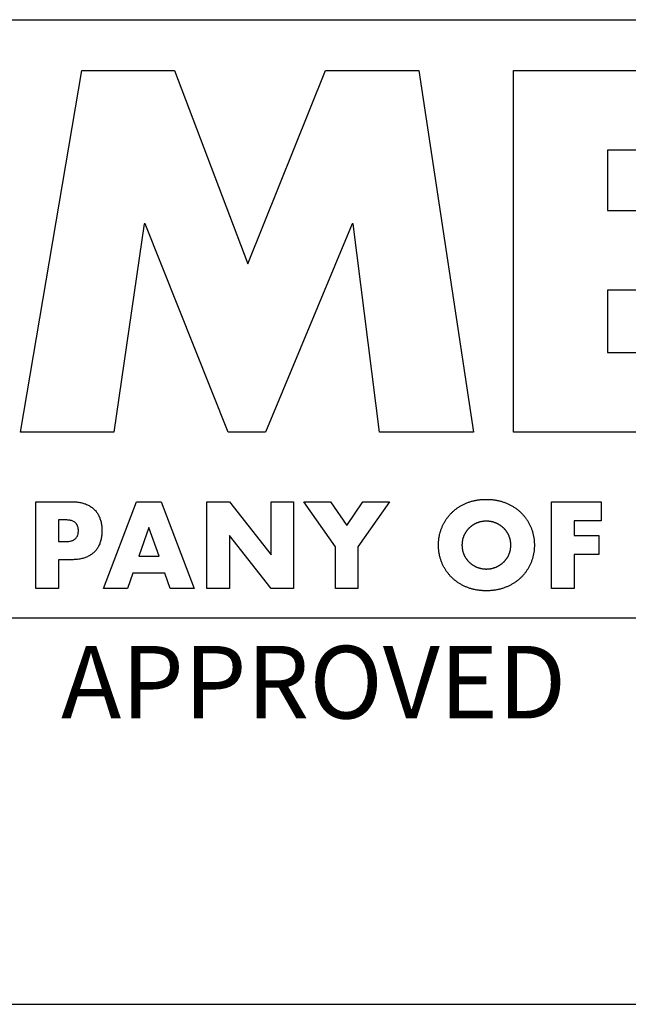
# Model space of a CAD drawing. Units: inches. Extents: x 0 to 11, y -0.1 to 8.4.
# Drawn here: x 7.3 to 7.8, y 0.8 to 1.5 of the extents above; entities that cross this region are included whole.
import ezdxf

# ---------------------------------------------------------------- set-up
doc = ezdxf.new("R2010")
doc.units = ezdxf.units.IN
doc.header["$MEASUREMENT"] = 0
for name, color, linetype in [('BORDER_MELTRIC', 7, 'Continuous'), ('BORDER_TITLE_LINES', 7, 'Continuous'), ('BORDER_TITLE_TEXT', 7, 'Continuous')]:
    doc.layers.add(name, color=color, linetype=linetype)
doc.styles.add('SLDTEXTSTYLE1', font='ARIAL.TTF', dxfattribs={"width": 0.948})

# ---------------------------------------------------------------- blocks, each defined once
blk = doc.blocks.new('BLOCK29')
at = {"layer": 'BORDER_MELTRIC'}
for p, q in [((181.99, 206.45), (193.42, 273.79)), ((193.42, 273.79), (210.67, 273.79)), ((210.67, 273.79), (224.33, 237.8)), ((224.33, 237.8), (238.8, 273.79)), ((238.8, 273.79), (256.22, 273.79)), ((256.22, 273.79), (266.4, 206.45)), ((273.81, 206.45), (273.81, 273.79)), ((273.81, 273.79), (312.13, 273.79)), ((291.32, 258.96), (291.32, 247.71)), ((312.13, 258.96), (291.32, 258.96)), ((291.32, 247.71), (311.06, 247.71)), ((205.04, 245.21), (199.41, 206.45)), ((205.21, 245.21), (205.04, 245.21)), ((220.67, 206.45), (205.21, 245.21)), ((243.8, 245.21), (227.63, 206.45)), ((243.98, 245.21), (243.8, 245.21)), ((248.89, 206.45), (243.98, 245.21)), ((311.06, 232.88), (291.32, 232.88)), ((291.32, 232.88), (291.32, 221.27)), ((291.32, 221.27), (312.13, 221.27)), ((199.41, 206.45), (181.99, 206.45)), ((227.63, 206.45), (220.67, 206.45)), ((266.4, 206.45), (248.89, 206.45)), ((312.13, 206.45), (273.81, 206.45))]:
    blk.add_line(p, q, dxfattribs=at)
blk = doc.blocks.new('BLOCK_4')
at = {"layer": 'BORDER_MELTRIC'}
for p, q in [((188.39, 177.33), (188.39, 194.13)), ((188.39, 194.13), (195.34, 194.13)), ((201.51, 177.33), (207.91, 194.13)), ((207.91, 194.13), (212.68, 194.13)), ((212.68, 194.13), (219.07, 177.33)), ((221.55, 177.33), (221.55, 194.13)), ((221.55, 194.13), (225.91, 194.13)), ((225.91, 194.13), (233.98, 183.86)), ((233.98, 183.86), (233.98, 194.13)), ((233.98, 194.13), (238.33, 194.13)), ((238.33, 194.13), (238.33, 177.33)), ((246.46, 185.39), (240.33, 194.13)), ((240.33, 194.13), (245.54, 194.13)), ((245.54, 194.13), (248.66, 189.54)), ((248.66, 189.54), (251.76, 194.13)), ((256.98, 194.13), (250.83, 185.39)), ((251.76, 194.13), (256.98, 194.13)), ((288.37, 177.33), (288.37, 194.13)), ((288.37, 194.13), (298, 194.13)), ((298, 194.13), (298, 190.43)), ((194.2, 190.61), (192.76, 190.61)), ((192.76, 190.61), (192.76, 186.42)), ((210.29, 189.16), (208.33, 183.57)), ((212.25, 183.57), (210.29, 189.16)), ((298, 190.43), (292.74, 190.43)), ((292.74, 190.43), (292.74, 187.62)), ((233.98, 177.33), (225.91, 187.6)), ((225.91, 187.6), (225.91, 177.33)), ((292.74, 187.62), (297.53, 187.62)), ((297.53, 187.62), (297.53, 183.92)), ((192.76, 186.42), (194.2, 186.42)), ((246.46, 177.33), (246.46, 185.39)), ((250.83, 185.39), (250.83, 177.33)), ((208.33, 183.57), (212.25, 183.57)), ((297.53, 183.92), (292.74, 183.92)), ((292.74, 183.92), (292.74, 177.33)), ((195.34, 182.9), (192.76, 182.9)), ((192.76, 182.9), (192.76, 177.33)), ((207.17, 180.25), (206.17, 177.33)), ((213.41, 180.25), (207.17, 180.25)), ((214.42, 177.33), (213.41, 180.25)), ((192.76, 177.33), (188.39, 177.33)), ((206.17, 177.33), (201.51, 177.33)), ((219.07, 177.33), (214.42, 177.33)), ((225.91, 177.33), (221.55, 177.33)), ((238.33, 177.33), (233.98, 177.33)), ((250.83, 177.33), (246.46, 177.33)), ((292.74, 177.33), (288.37, 177.33))]:
    blk.add_line(p, q, dxfattribs=at)
for points in [[(195.34, 194.13), (195.57, 194.13), (195.8, 194.12), (196.03, 194.11), (196.25, 194.09), (196.46, 194.07), (196.67, 194.04), (196.88, 194), (197.08, 193.97), (197.28, 193.92), (197.47, 193.87), (197.66, 193.82), (197.84, 193.76), (198.02, 193.7), (198.19, 193.63), (198.36, 193.56), (198.52, 193.48), (198.68, 193.39), (198.84, 193.3), (198.99, 193.21), (199.14, 193.11), (199.28, 193), (199.42, 192.89), (199.55, 192.78), (199.67, 192.66)], [(269.05, 192.04), (269.16, 192.13), (269.26, 192.23), (269.37, 192.33), (269.47, 192.42), (269.58, 192.51), (269.7, 192.6), (269.81, 192.69), (269.92, 192.78), (270.04, 192.86), (270.16, 192.95), (270.28, 193.03), (270.4, 193.11), (270.52, 193.19), (270.65, 193.26), (270.77, 193.33), (270.9, 193.41), (271.03, 193.48), (271.16, 193.55), (271.29, 193.61), (271.43, 193.68), (271.56, 193.74), (271.7, 193.8), (271.84, 193.86), (271.98, 193.92)], [(271.98, 193.92), (272.13, 193.97), (272.27, 194.03), (272.41, 194.08), (272.56, 194.13), (272.71, 194.17), (272.86, 194.22), (273.01, 194.26), (273.16, 194.3), (273.31, 194.33), (273.46, 194.37), (273.62, 194.4), (273.77, 194.43), (273.93, 194.45), (274.09, 194.48), (274.25, 194.5), (274.41, 194.52), (274.57, 194.54), (274.73, 194.56), (274.9, 194.57), (275.06, 194.58), (275.23, 194.59), (275.4, 194.59), (275.57, 194.6), (275.74, 194.6), (275.91, 194.6), (276.07, 194.59), (276.24, 194.59), (276.41, 194.58), (276.57, 194.57), (276.73, 194.56), (276.89, 194.54), (277.06, 194.52), (277.21, 194.5), (277.37, 194.48), (277.53, 194.45), (277.69, 194.43), (277.84, 194.4), (278, 194.37), (278.15, 194.33), (278.3, 194.3), (278.45, 194.26), (278.6, 194.22), (278.75, 194.17), (278.9, 194.13), (279.05, 194.08), (279.19, 194.03), (279.34, 193.97), (279.48, 193.92)], [(279.48, 193.92), (279.62, 193.86), (279.76, 193.8), (279.9, 193.74), (280.04, 193.68), (280.18, 193.61), (280.31, 193.55), (280.44, 193.48), (280.57, 193.41), (280.7, 193.33), (280.83, 193.26), (280.95, 193.19), (281.08, 193.11), (281.2, 193.03), (281.32, 192.95), (281.44, 192.86), (281.56, 192.78), (281.67, 192.69), (281.79, 192.6), (281.9, 192.51), (282.01, 192.42), (282.12, 192.33), (282.22, 192.23), (282.33, 192.13), (282.43, 192.04)], [(199.67, 192.66), (199.8, 192.53), (199.92, 192.41), (200.03, 192.27), (200.13, 192.14), (200.24, 191.99), (200.33, 191.85), (200.42, 191.7), (200.51, 191.54), (200.59, 191.39), (200.67, 191.22), (200.74, 191.06), (200.8, 190.89), (200.86, 190.71), (200.92, 190.53), (200.97, 190.35), (201.01, 190.16), (201.05, 189.97), (201.09, 189.78), (201.11, 189.58), (201.14, 189.37), (201.16, 189.16), (201.17, 188.95), (201.18, 188.73), (201.18, 188.51)], [(267.14, 189.22), (267.2, 189.35), (267.26, 189.48), (267.32, 189.61), (267.38, 189.74), (267.45, 189.87), (267.52, 190), (267.59, 190.12), (267.66, 190.25), (267.73, 190.37), (267.81, 190.49), (267.88, 190.61), (267.96, 190.73), (268.04, 190.85), (268.12, 190.96), (268.21, 191.07), (268.3, 191.19), (268.38, 191.3), (268.47, 191.41), (268.57, 191.52), (268.66, 191.62), (268.75, 191.73), (268.85, 191.83), (268.95, 191.93), (269.05, 192.04)], [(282.43, 192.04), (282.54, 191.93), (282.64, 191.83), (282.73, 191.73), (282.83, 191.62), (282.93, 191.52), (283.02, 191.41), (283.11, 191.3), (283.2, 191.19), (283.28, 191.07), (283.37, 190.96), (283.45, 190.85), (283.53, 190.73), (283.61, 190.61), (283.69, 190.49), (283.77, 190.37), (283.84, 190.25), (283.91, 190.12), (283.98, 190), (284.05, 189.87), (284.12, 189.74), (284.18, 189.61), (284.24, 189.48), (284.3, 189.35), (284.36, 189.22)], [(196.61, 188.51), (196.61, 188.69), (196.59, 188.85), (196.57, 189.01), (196.54, 189.15), (196.51, 189.3), (196.46, 189.43), (196.41, 189.56), (196.34, 189.68), (196.27, 189.79), (196.19, 189.9), (196.11, 189.99), (196.01, 190.09), (195.9, 190.17), (195.79, 190.25), (195.67, 190.31), (195.54, 190.38), (195.4, 190.43), (195.26, 190.48), (195.1, 190.52), (194.94, 190.55), (194.77, 190.58), (194.59, 190.59), (194.4, 190.61), (194.2, 190.61)], [(266.45, 185.73), (266.45, 185.88), (266.45, 186.04), (266.46, 186.19), (266.47, 186.35), (266.48, 186.5), (266.49, 186.65), (266.5, 186.8), (266.52, 186.95), (266.54, 187.1), (266.57, 187.24), (266.59, 187.39), (266.62, 187.54), (266.65, 187.68), (266.68, 187.83), (266.72, 187.97), (266.75, 188.11), (266.79, 188.25), (266.83, 188.39), (266.88, 188.53), (266.93, 188.67), (266.97, 188.81), (267.03, 188.95), (267.08, 189.08), (267.14, 189.22)], [(273.92, 190.02), (273.85, 189.99), (273.78, 189.96), (273.71, 189.93), (273.64, 189.9), (273.57, 189.86), (273.51, 189.83), (273.44, 189.79), (273.37, 189.76), (273.31, 189.72), (273.24, 189.68), (273.18, 189.64), (273.12, 189.6), (273.05, 189.56), (272.99, 189.52), (272.93, 189.48), (272.87, 189.43), (272.81, 189.39), (272.75, 189.34), (272.7, 189.3), (272.64, 189.25), (272.58, 189.2), (272.53, 189.15), (272.47, 189.1), (272.42, 189.05)], [(277.55, 190.02), (277.48, 190.05), (277.41, 190.07), (277.34, 190.1), (277.27, 190.12), (277.19, 190.15), (277.12, 190.17), (277.05, 190.19), (276.97, 190.21), (276.9, 190.23), (276.82, 190.25), (276.75, 190.26), (276.67, 190.28), (276.6, 190.29), (276.52, 190.3), (276.44, 190.32), (276.37, 190.33), (276.29, 190.33), (276.21, 190.34), (276.13, 190.35), (276.05, 190.35), (275.98, 190.36), (275.9, 190.36), (275.82, 190.36), (275.74, 190.36), (275.66, 190.36), (275.58, 190.36), (275.5, 190.36), (275.42, 190.35), (275.34, 190.35), (275.27, 190.34), (275.19, 190.33), (275.11, 190.33), (275.03, 190.32), (274.96, 190.3), (274.88, 190.29), (274.8, 190.28), (274.73, 190.26), (274.65, 190.25), (274.58, 190.23), (274.5, 190.21), (274.43, 190.19), (274.36, 190.17), (274.28, 190.15), (274.21, 190.12), (274.14, 190.1), (274.07, 190.07), (273.99, 190.05), (273.92, 190.02)], [(279.07, 189.05), (279.01, 189.1), (278.96, 189.15), (278.9, 189.2), (278.84, 189.25), (278.79, 189.3), (278.73, 189.34), (278.67, 189.39), (278.61, 189.43), (278.55, 189.48), (278.49, 189.52), (278.42, 189.56), (278.36, 189.6), (278.3, 189.64), (278.23, 189.68), (278.17, 189.72), (278.1, 189.76), (278.04, 189.79), (277.97, 189.83), (277.9, 189.86), (277.83, 189.9), (277.77, 189.93), (277.7, 189.96), (277.63, 189.99), (277.55, 190.02)], [(284.36, 189.22), (284.42, 189.08), (284.47, 188.95), (284.52, 188.81), (284.57, 188.67), (284.62, 188.53), (284.66, 188.39), (284.71, 188.25), (284.75, 188.11), (284.78, 187.97), (284.82, 187.83), (284.85, 187.68), (284.88, 187.54), (284.91, 187.39), (284.93, 187.24), (284.96, 187.1), (284.98, 186.95), (284.99, 186.8), (285.01, 186.65), (285.02, 186.5), (285.03, 186.35), (285.04, 186.19), (285.05, 186.04), (285.05, 185.88), (285.05, 185.73), (285.05, 185.57), (285.05, 185.42), (285.04, 185.26), (285.03, 185.11), (285.02, 184.96), (285.01, 184.81), (284.99, 184.66), (284.98, 184.51), (284.96, 184.36), (284.93, 184.21), (284.91, 184.07), (284.88, 183.92), (284.85, 183.78), (284.82, 183.63), (284.78, 183.49), (284.75, 183.35), (284.71, 183.21), (284.66, 183.07), (284.62, 182.93), (284.57, 182.79), (284.52, 182.65), (284.47, 182.51), (284.42, 182.38), (284.36, 182.24)], [(194.2, 186.42), (194.4, 186.42), (194.59, 186.43), (194.77, 186.45), (194.94, 186.48), (195.1, 186.51), (195.26, 186.55), (195.4, 186.6), (195.54, 186.65), (195.67, 186.71), (195.79, 186.78), (195.9, 186.86), (196.01, 186.94), (196.11, 187.03), (196.19, 187.13), (196.27, 187.24), (196.34, 187.35), (196.41, 187.47), (196.46, 187.6), (196.51, 187.73), (196.54, 187.87), (196.57, 188.02), (196.59, 188.18), (196.61, 188.34), (196.61, 188.51)], [(201.18, 188.51), (201.18, 188.29), (201.17, 188.08), (201.16, 187.86), (201.14, 187.66), (201.11, 187.45), (201.09, 187.25), (201.05, 187.06), (201.01, 186.87), (200.97, 186.68), (200.92, 186.5), (200.86, 186.32), (200.8, 186.14), (200.74, 185.97), (200.67, 185.8), (200.59, 185.64), (200.51, 185.48), (200.42, 185.33), (200.33, 185.18), (200.24, 185.03), (200.13, 184.89), (200.03, 184.76), (199.92, 184.62), (199.8, 184.49), (199.67, 184.37)], [(271.39, 187.58), (271.36, 187.51), (271.33, 187.44), (271.3, 187.36), (271.28, 187.29), (271.25, 187.22), (271.23, 187.15), (271.2, 187.07), (271.18, 187), (271.16, 186.92), (271.14, 186.85), (271.13, 186.77), (271.11, 186.69), (271.09, 186.62), (271.08, 186.54), (271.07, 186.46), (271.06, 186.38), (271.05, 186.3), (271.04, 186.22), (271.03, 186.14), (271.02, 186.06), (271.02, 185.98), (271.02, 185.89), (271.01, 185.81), (271.01, 185.73)], [(272.42, 189.05), (272.36, 189), (272.31, 188.94), (272.26, 188.89), (272.21, 188.83), (272.16, 188.78), (272.11, 188.72), (272.06, 188.67), (272.02, 188.61), (271.97, 188.55), (271.93, 188.49), (271.88, 188.43), (271.84, 188.37), (271.8, 188.31), (271.75, 188.25), (271.71, 188.18), (271.68, 188.12), (271.64, 188.05), (271.6, 187.99), (271.56, 187.92), (271.53, 187.85), (271.49, 187.79), (271.46, 187.72), (271.42, 187.65), (271.39, 187.58)], [(280.11, 187.58), (280.07, 187.65), (280.04, 187.72), (280.01, 187.79), (279.97, 187.85), (279.94, 187.92), (279.9, 187.99), (279.86, 188.05), (279.82, 188.12), (279.78, 188.18), (279.74, 188.25), (279.7, 188.31), (279.66, 188.37), (279.61, 188.43), (279.57, 188.49), (279.52, 188.55), (279.48, 188.61), (279.43, 188.67), (279.38, 188.72), (279.33, 188.78), (279.28, 188.83), (279.23, 188.89), (279.18, 188.94), (279.12, 189), (279.07, 189.05)], [(280.11, 183.88), (280.14, 183.95), (280.17, 184.02), (280.19, 184.09), (280.22, 184.17), (280.25, 184.24), (280.27, 184.31), (280.29, 184.39), (280.32, 184.46), (280.34, 184.54), (280.36, 184.61), (280.37, 184.69), (280.39, 184.76), (280.4, 184.84), (280.42, 184.92), (280.43, 185), (280.44, 185.08), (280.45, 185.16), (280.46, 185.24), (280.47, 185.32), (280.47, 185.4), (280.48, 185.48), (280.48, 185.56), (280.48, 185.65), (280.48, 185.73), (280.48, 185.81), (280.48, 185.89), (280.48, 185.98), (280.47, 186.06), (280.47, 186.14), (280.46, 186.22), (280.45, 186.3), (280.44, 186.38), (280.43, 186.46), (280.42, 186.54), (280.4, 186.62), (280.39, 186.69), (280.37, 186.77), (280.36, 186.85), (280.34, 186.92), (280.32, 187), (280.29, 187.07), (280.27, 187.15), (280.25, 187.22), (280.22, 187.29), (280.19, 187.36), (280.17, 187.44), (280.14, 187.51), (280.11, 187.58)], [(267.14, 182.24), (267.08, 182.38), (267.03, 182.51), (266.97, 182.65), (266.93, 182.79), (266.88, 182.93), (266.83, 183.07), (266.79, 183.21), (266.75, 183.35), (266.72, 183.49), (266.68, 183.63), (266.65, 183.78), (266.62, 183.92), (266.59, 184.07), (266.57, 184.21), (266.54, 184.36), (266.52, 184.51), (266.5, 184.66), (266.49, 184.81), (266.48, 184.96), (266.47, 185.11), (266.46, 185.26), (266.45, 185.42), (266.45, 185.57), (266.45, 185.73)], [(271.01, 185.73), (271.01, 185.65), (271.02, 185.56), (271.02, 185.48), (271.02, 185.4), (271.03, 185.32), (271.04, 185.24), (271.05, 185.16), (271.06, 185.08), (271.07, 185), (271.08, 184.92), (271.09, 184.84), (271.11, 184.76), (271.13, 184.69), (271.14, 184.61), (271.16, 184.54), (271.18, 184.46), (271.2, 184.39), (271.23, 184.31), (271.25, 184.24), (271.28, 184.17), (271.3, 184.09), (271.33, 184.02), (271.36, 183.95), (271.39, 183.88)], [(199.67, 184.37), (199.55, 184.25), (199.42, 184.13), (199.28, 184.03), (199.14, 183.92), (198.99, 183.82), (198.84, 183.73), (198.68, 183.64), (198.52, 183.55), (198.36, 183.47), (198.19, 183.4), (198.02, 183.33), (197.84, 183.27), (197.66, 183.21), (197.47, 183.15), (197.28, 183.11), (197.08, 183.06), (196.88, 183.02), (196.67, 182.99), (196.46, 182.96), (196.25, 182.94), (196.03, 182.92), (195.8, 182.91), (195.57, 182.9), (195.34, 182.9)], [(271.39, 183.88), (271.42, 183.81), (271.46, 183.74), (271.49, 183.67), (271.53, 183.6), (271.56, 183.54), (271.6, 183.47), (271.64, 183.4), (271.68, 183.34), (271.71, 183.28), (271.75, 183.21), (271.8, 183.15), (271.84, 183.09), (271.88, 183.03), (271.93, 182.97), (271.97, 182.91), (272.02, 182.85), (272.06, 182.79), (272.11, 182.73), (272.16, 182.68), (272.21, 182.62), (272.26, 182.57), (272.31, 182.51), (272.36, 182.46), (272.42, 182.41)], [(279.07, 182.41), (279.12, 182.46), (279.18, 182.51), (279.23, 182.57), (279.28, 182.62), (279.33, 182.68), (279.38, 182.73), (279.43, 182.79), (279.48, 182.85), (279.52, 182.91), (279.57, 182.97), (279.61, 183.03), (279.66, 183.09), (279.7, 183.15), (279.74, 183.21), (279.78, 183.28), (279.82, 183.34), (279.86, 183.4), (279.9, 183.47), (279.94, 183.54), (279.97, 183.6), (280.01, 183.67), (280.04, 183.74), (280.07, 183.81), (280.11, 183.88)], [(269.05, 179.42), (268.95, 179.52), (268.85, 179.63), (268.75, 179.73), (268.66, 179.84), (268.57, 179.94), (268.47, 180.05), (268.38, 180.16), (268.3, 180.27), (268.21, 180.38), (268.12, 180.5), (268.04, 180.61), (267.96, 180.73), (267.88, 180.85), (267.81, 180.97), (267.73, 181.09), (267.66, 181.21), (267.59, 181.33), (267.52, 181.46), (267.45, 181.59), (267.38, 181.71), (267.32, 181.84), (267.26, 181.98), (267.2, 182.11), (267.14, 182.24)], [(272.42, 182.41), (272.47, 182.36), (272.53, 182.31), (272.58, 182.26), (272.64, 182.21), (272.7, 182.16), (272.75, 182.11), (272.81, 182.07), (272.87, 182.02), (272.93, 181.98), (272.99, 181.94), (273.05, 181.9), (273.12, 181.85), (273.18, 181.81), (273.24, 181.78), (273.31, 181.74), (273.37, 181.7), (273.44, 181.66), (273.51, 181.63), (273.57, 181.6), (273.64, 181.56), (273.71, 181.53), (273.78, 181.5), (273.85, 181.47), (273.92, 181.44)], [(273.92, 181.44), (273.99, 181.41), (274.07, 181.38), (274.14, 181.36), (274.21, 181.33), (274.28, 181.31), (274.36, 181.29), (274.43, 181.27), (274.5, 181.25), (274.58, 181.23), (274.65, 181.21), (274.73, 181.2), (274.8, 181.18), (274.88, 181.17), (274.96, 181.15), (275.03, 181.14), (275.11, 181.13), (275.19, 181.12), (275.27, 181.12), (275.34, 181.11), (275.42, 181.1), (275.5, 181.1), (275.58, 181.1), (275.66, 181.09), (275.74, 181.09), (275.82, 181.09), (275.9, 181.1), (275.98, 181.1), (276.05, 181.1), (276.13, 181.11), (276.21, 181.12), (276.29, 181.12), (276.37, 181.13), (276.44, 181.14), (276.52, 181.15), (276.6, 181.17), (276.67, 181.18), (276.75, 181.2), (276.82, 181.21), (276.9, 181.23), (276.97, 181.25), (277.05, 181.27), (277.12, 181.29), (277.19, 181.31), (277.27, 181.33), (277.34, 181.36), (277.41, 181.38), (277.48, 181.41), (277.55, 181.44)], [(277.55, 181.44), (277.63, 181.47), (277.7, 181.5), (277.77, 181.53), (277.83, 181.56), (277.9, 181.6), (277.97, 181.63), (278.04, 181.66), (278.1, 181.7), (278.17, 181.74), (278.23, 181.78), (278.3, 181.81), (278.36, 181.85), (278.42, 181.9), (278.49, 181.94), (278.55, 181.98), (278.61, 182.02), (278.67, 182.07), (278.73, 182.11), (278.79, 182.16), (278.84, 182.21), (278.9, 182.26), (278.96, 182.31), (279.01, 182.36), (279.07, 182.41)], [(284.36, 182.24), (284.3, 182.11), (284.24, 181.98), (284.18, 181.84), (284.12, 181.71), (284.05, 181.59), (283.98, 181.46), (283.91, 181.33), (283.84, 181.21), (283.77, 181.09), (283.69, 180.97), (283.61, 180.85), (283.53, 180.73), (283.45, 180.61), (283.37, 180.5), (283.28, 180.38), (283.2, 180.27), (283.11, 180.16), (283.02, 180.05), (282.93, 179.94), (282.83, 179.84), (282.73, 179.73), (282.64, 179.63), (282.54, 179.52), (282.43, 179.42), (282.33, 179.32), (282.22, 179.23), (282.12, 179.13), (282.01, 179.04), (281.9, 178.94), (281.79, 178.85), (281.67, 178.77), (281.56, 178.68), (281.44, 178.59), (281.32, 178.51), (281.2, 178.43), (281.08, 178.35), (280.95, 178.27), (280.83, 178.2), (280.7, 178.12), (280.57, 178.05), (280.44, 177.98), (280.31, 177.91), (280.18, 177.85), (280.04, 177.78), (279.9, 177.72), (279.76, 177.66), (279.62, 177.6), (279.48, 177.54)], [(271.98, 177.54), (271.84, 177.6), (271.7, 177.66), (271.56, 177.72), (271.43, 177.78), (271.29, 177.85), (271.16, 177.91), (271.03, 177.98), (270.9, 178.05), (270.77, 178.12), (270.65, 178.2), (270.52, 178.27), (270.4, 178.35), (270.28, 178.43), (270.16, 178.51), (270.04, 178.59), (269.92, 178.68), (269.81, 178.77), (269.7, 178.85), (269.58, 178.94), (269.47, 179.04), (269.37, 179.13), (269.26, 179.23), (269.16, 179.32), (269.05, 179.42)], [(279.48, 177.54), (279.34, 177.48), (279.19, 177.43), (279.05, 177.38), (278.9, 177.33), (278.75, 177.29), (278.6, 177.24), (278.45, 177.2), (278.3, 177.16), (278.15, 177.13), (278, 177.09), (277.84, 177.06), (277.69, 177.03), (277.53, 177), (277.37, 176.98), (277.21, 176.96), (277.06, 176.94), (276.89, 176.92), (276.73, 176.9), (276.57, 176.89), (276.41, 176.88), (276.24, 176.87), (276.07, 176.86), (275.91, 176.86), (275.74, 176.86), (275.57, 176.86), (275.4, 176.86), (275.23, 176.87), (275.06, 176.88), (274.9, 176.89), (274.73, 176.9), (274.57, 176.92), (274.41, 176.94), (274.25, 176.96), (274.09, 176.98), (273.93, 177), (273.77, 177.03), (273.62, 177.06), (273.46, 177.09), (273.31, 177.13), (273.16, 177.16), (273.01, 177.2), (272.86, 177.24), (272.71, 177.29), (272.56, 177.33), (272.41, 177.38), (272.27, 177.43), (272.13, 177.48), (271.98, 177.54)]]:
    blk.add_lwpolyline(points, dxfattribs=at)
blk = doc.blocks.new('MELTRIC_LOGO_2017')
at = {"color": 7, "linetype": 'Continuous'}
blk.add_blockref('BLOCK29', (-99.77, -177.33), dxfattribs=at)
at = {"color": 7, "linetype": 'Continuous', "xscale": 0.9603999999999999, "yscale": 0.9603999999999999, "zscale": 0.9603999999999999}
blk.add_blockref('BLOCK_4', (-95.82, -170.31), dxfattribs=at)

msp = doc.modelspace()

# ---------------------------------------------------------------- linework, layer by layer
at = {"layer": 'BORDER_TITLE_LINES', "color": 7}
for p, q in [((6.85428, 1.48746), (10.80346, 1.48746)), ((6.8529, 1.05805), (10.80208, 1.05805)), ((6.85429, 0.7806), (7.8063, 0.7806))]:
    msp.add_line(p, q, dxfattribs=at)

# ---------------------------------------------------------------- block references
at = {"color": 7, "linetype": 'Continuous', "xscale": 0.00385407898428747, "yscale": 0.00385407898428747, "zscale": 0.00385407898428747}
msp.add_blockref('MELTRIC_LOGO_2017', (7.02911, 1.0792), dxfattribs=at)

# ---------------------------------------------------------------- texts
at = {"layer": 'BORDER_TITLE_TEXT', "color": 7, "insert": (7.37513, 1.03789), "char_height": 0.052083, "attachment_point": 1, "style": 'SLDTEXTSTYLE1'}
msp.add_mtext('APPROVED', dxfattribs=at)

doc.saveas('drawing.dxf')
